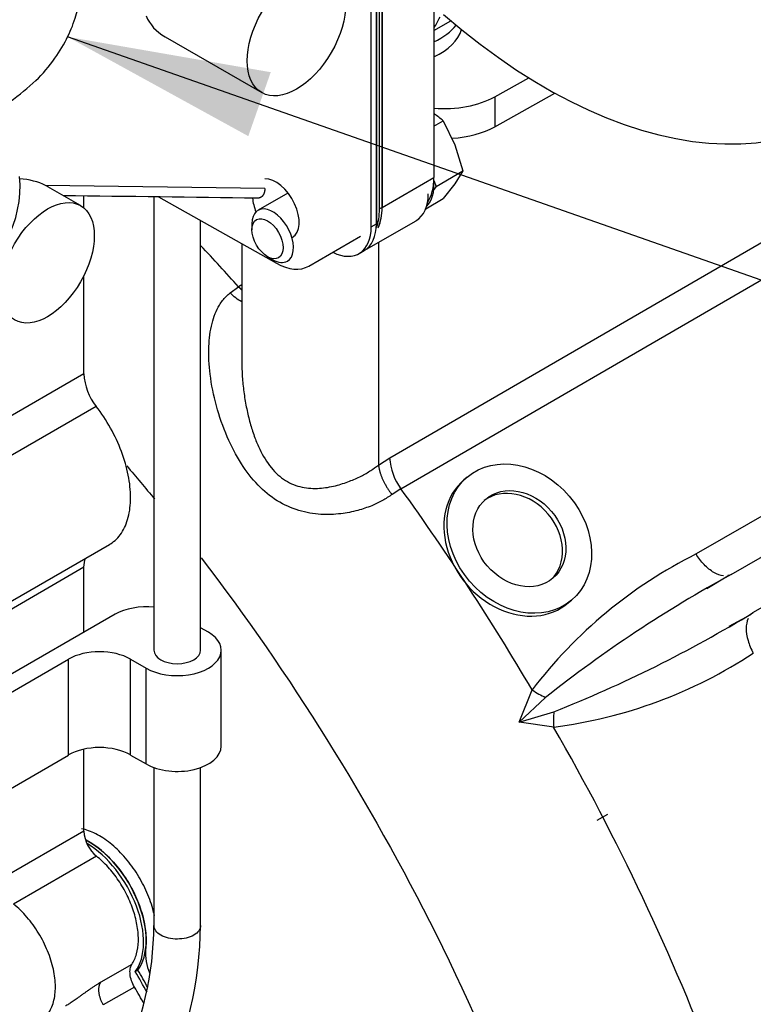
# Model space of a CAD drawing. Units: millimetres. Extents: x 0 to 408, y 0 to 202.
# Drawn here: x 120 to 135, y 103 to 123 of the extents above; entities that cross this region are included whole.
import ezdxf
from ezdxf.lldxf.tags import DXFTag

# ---------------------------------------------------------------- set-up
doc = ezdxf.new("R2010")
doc.units = ezdxf.units.MM
for name, color, linetype in [('17410030_FILTRO_', 7, 'Continuous'), ('17420007G.3', 7, 'Continuous'), ('17421029_TUBULAD', 7, 'Continuous'), ('17421042_JUNTA_T', 7, 'Continuous'), ('17517009.5', 7, 'Continuous'), ('17524010R.4A_TUB', 7, 'Continuous'), ('32A07-14201', 7, 'Continuous'), ('32A30-16101', 7, 'Continuous'), ('32A61-03711', 7, 'Continuous'), ('32B61-02411', 7, 'Continuous'), ('34330-04300', 7, 'Continuous'), ('36730-01102', 7, 'Continuous'), ('DIAMETRO10_DIN_1', 7, 'Continuous'), ('DIAMETROM8_DIN12', 7, 'Continuous'), ('DIN-931_M8_X_25', 7, 'Continuous'), ('DIN-933_M10_X_20', 7, 'Continuous'), ('MM130066', 7, 'Continuous'), ('Predeterminado', 7, 'Continuous')]:
    doc.layers.add(name, color=color, linetype=linetype)
tags = doc.linetypes.add('HIDDEN2', pattern=[4.7625, 3.175, -1.5875]).pattern_tags.tags
tags[6:7] = [DXFTag(74, 4), DXFTag(75, 0), DXFTag(340, '0'), DXFTag(46, 0.0), DXFTag(50, 0.0), DXFTag(44, 0.0), DXFTag(45, 0.0)]
tags[4:5] = [DXFTag(74, 4), DXFTag(75, 0), DXFTag(340, '0'), DXFTag(46, 0.0), DXFTag(50, 0.0), DXFTag(44, 0.0), DXFTag(45, 0.0)]

# ---------------------------------------------------------------- blocks, each defined once
blk = doc.blocks.new('SEANNOT_GROUP1')
at = {"layer": 'Predeterminado', "linetype": 'Continuous'}
blk.add_hatch(color=7, dxfattribs=at).paths.add_polyline_path([(124.803, 122.231), (120.648, 122.954), (124.344, 120.923)])
at = {"layer": 'Predeterminado', "color": 7, "linetype": 'Continuous'}
blk.add_lwpolyline([(189.787, 98.699), (120.648, 122.954)], dxfattribs=at)
blk = doc.blocks.new('SE1')
at = {"layer": '17410030_FILTRO_', "color": 7, "linetype": 'HIDDEN2'}
blk.add_ellipse((130.412, 131.716), major_axis=(-6, 10.392), ratio=0.57735, start_param=2.109324, end_param=6.283185, dxfattribs=at)
at = {"layer": '17420007G.3', "color": 7, "linetype": 'HIDDEN2'}
for p, q in [((127.236, 114.34), (135.298, 119.015)), ((124.211, 118.722), (124.211, 116.307)), ((127.007, 118.75), (127.007, 114.193)), ((127.467, 113.711), (135.529, 118.387)), ((123.971, 117.716), (124.146, 117.841)), ((124.211, 117.883), (124.146, 117.841)), ((127.007, 114.193), (127.236, 114.34)), ((136.557, 114.139), (133.503, 112.376)), ((134.224, 111.959), (137.799, 114.023)), ((128.821, 113.948), (128.754, 113.891)), ((127.467, 113.711), (127.284, 113.592)), ((138.249, 113.243), (134.674, 111.18)), ((133.726, 111.668), (134.154, 111.932)), ((130.89, 111.375), (130.956, 111.432)), ((134.616, 111.132), (134.173, 110.894)), ((129.884, 108.934), (130.151, 109.596)), ((130.426, 109.442), (129.884, 108.934)), ((129.884, 108.934), (130.595, 109.149)), ((130.591, 108.834), (129.884, 108.934)), ((131.691, 107.048), (131.471, 106.922))]:
    blk.add_line(p, q, dxfattribs=at)
for centre, radius, start, end in [((91.049, 88.217), 44.418, 41.8308, 43.3025), ((128.41, 114.413), 1.177, 183.5865, 216.6704), ((84.545, 82.778), 52.906, 30.4563, 35.779), ((137.817, 103.765), 9.631, 116.6104, 142.7439), ((147.207, 88.249), 27.032, 118.7021, 128.3715), ((120.665, 134.211), 26.958, 291.6151, 301.3112), ((129.353, 118.446), 9.691, 277.3396, 303.3061), ((131.016, 110.82), 1.499, 234.7644, 246.8339), ((132.086, 108.971), 1.501, 173.1872, 185.2372), ((88.199, 84.478), 48.89, 11.4316, 29.8791), ((123.247, 104.211), 1.007, 175.8568, 203.7681)]:
    blk.add_arc(centre, radius, start, end, dxfattribs=at)
for major_axis in [(-1.068, 1.258), (-0.687, 0.809)]:
    blk.add_ellipse((129.889, 112.69), major_axis=major_axis, ratio=0.812024, dxfattribs=at)
for major_axis, start_param, end_param in [((-1.068, 1.258), 0, 3.141593), ((-0.687, 0.809), 3.192389, 6.232389)]:
    blk.add_ellipse((129.822, 112.633), major_axis=major_axis, ratio=0.812024, start_param=start_param, end_param=end_param, dxfattribs=at)
for points, weights in [([(124.146, 117.841), (124.167, 117.819), (124.188, 117.798), (124.21, 117.779)], [1.30044870337, 1.27157537216, 1.24478310148, 1.22007189135]), ([(127.007, 114.193), (127.029, 114.003), (127.129, 113.786), (127.284, 113.592)], [1.06004231096, 0.979985896346, 0.979985896346, 1.06004231096])]:
    blk.add_rational_spline(points, weights, degree=3, dxfattribs=at)
for points, knots in [([(127.284, 113.592), (127.22, 113.55), (127.093, 113.465), (126.901, 113.375), (126.729, 113.31), (126.522, 113.247), (126.222, 113.188), (125.811, 113.173), (125.362, 113.249), (124.918, 113.451), (124.519, 113.782), (124.178, 114.231), (123.893, 114.781), (123.679, 115.399), (123.553, 116.024), (123.521, 116.596), (123.573, 117.013), (123.662, 117.291), (123.738, 117.446), (123.816, 117.561), (123.888, 117.646), (123.943, 117.693), (123.971, 117.716)], [0, 0, 0, 0, 0.034421, 0.068845, 0.089388, 0.109948, 0.156785, 0.211037, 0.272142, 0.338224, 0.407212, 0.481732, 0.565185, 0.656093, 0.745099, 0.823189, 0.890621, 0.920818, 0.94932, 0.966617, 0.983452, 1, 1, 1, 1]), ([(124.211, 117.533), (124.169, 117.556), (124.128, 117.583), (124.047, 117.645), (124.007, 117.68), (123.971, 117.716)], [0.759849, 0.759849, 0.759849, 0.759849, 0.875, 0.875, 1, 1, 1, 1]), ([(124.211, 116.306), (124.211, 116.279), (124.212, 116.152), (124.225, 115.921), (124.26, 115.615), (124.315, 115.312), (124.386, 115.025), (124.472, 114.76), (124.6, 114.459), (124.788, 114.141), (125.042, 113.905), (125.268, 113.791), (125.5, 113.722), (125.794, 113.707), (126.121, 113.763), (126.407, 113.856), (126.646, 113.964), (126.845, 114.076), (126.955, 114.155), (127.007, 114.193)], [0.2589091, 0.2589091, 0.2589091, 0.2589091, 0.2715396, 0.3183909, 0.3669424, 0.4154458, 0.4618583, 0.5051786, 0.5450806, 0.6148492, 0.6758783, 0.7051829, 0.7340668, 0.7899255, 0.8420008, 0.8884684, 0.9299399, 0.9668898, 1, 1, 1, 1]), ([(123.381, 112.295), (125.197, 109.924), (126.825, 107.317), (129.653, 101.658), (130.801, 98.588), (132.298, 92.597), (132.646, 89.677), (132.498, 84.354), (132.002, 81.953), (130.229, 77.968), (128.952, 76.386), (125.777, 74.241), (123.879, 73.677), (121.055, 73.653), (120.296, 73.714), (119.52, 73.841)], [0.2552209, 0.2552209, 0.2552209, 0.2552209, 0.3125, 0.3125, 0.375, 0.375, 0.4375, 0.4375, 0.5, 0.5, 0.5625, 0.5625, 0.625, 0.625, 0.6469974, 0.6469974, 0.6469974, 0.6469974]), ([(134.062, 111.928), (134.003, 111.934), (133.936, 111.957), (133.799, 112.037), (133.729, 112.094), (133.603, 112.227), (133.548, 112.302), (133.503, 112.376)], [0.2593846, 0.2593846, 0.2593846, 0.2593846, 0.5, 0.5, 0.75, 0.75, 1, 1, 1, 1]), ([(134.567, 111.055), (134.542, 110.999), (134.529, 110.93), (134.529, 110.777), (134.542, 110.692), (134.591, 110.519), (134.628, 110.43), (134.674, 110.346)], [0.25, 0.25, 0.25, 0.25, 0.5, 0.5, 0.75, 0.75, 1, 1, 1, 1]), ([(122.423, 104.98), (122.413, 105.025), (122.402, 105.071), (122.354, 105.243), (122.307, 105.372), (122.192, 105.624), (122.124, 105.747), (121.973, 105.981), (121.889, 106.092), (121.711, 106.293), (121.616, 106.383), (121.422, 106.538), (121.322, 106.602), (121.125, 106.701), (121.027, 106.736), (120.934, 106.754)], [0.2049321, 0.2049321, 0.2049321, 0.2049321, 0.25, 0.25, 0.375, 0.375, 0.5, 0.5, 0.625, 0.625, 0.75, 0.75, 0.875, 0.875, 1, 1, 1, 1]), ([(121.017, 106.527), (121.114, 106.478), (121.211, 106.414), (121.404, 106.261), (121.498, 106.17), (121.677, 105.969), (121.761, 105.859), (121.912, 105.625), (121.98, 105.502), (122.095, 105.25), (122.142, 105.121), (122.213, 104.867), (122.236, 104.742), (122.258, 104.502), (122.257, 104.388), (122.243, 104.283)], [0.1271166, 0.1271166, 0.1271166, 0.1271166, 0.25, 0.25, 0.375, 0.375, 0.5, 0.5, 0.625, 0.625, 0.75, 0.75, 0.875, 0.875, 1, 1, 1, 1])]:
    blk.add_open_spline(points, degree=3, knots=knots, dxfattribs=at)
for points in [[(121.858, 114.177), (122.049, 113.954), (122.238, 113.728), (122.426, 113.499)], [(134.224, 111.959), (134.204, 111.947), (134.181, 111.938), (134.156, 111.933)], [(134.674, 111.18), (134.653, 111.167), (134.634, 111.152), (134.617, 111.133)]]:
    blk.add_open_spline(points, degree=3, dxfattribs=at)
at = {"layer": '17421029_TUBULAD', "color": 7, "linetype": 'HIDDEN2'}
for p, q in [((126.965, 119.131), (126.965, 128.807)), ((126.716, 118.582), (127.777, 119.194))]:
    blk.add_line(p, q, dxfattribs=at)
blk.add_arc((125.295, 124.895), 3.347, 328.4303, 332.5727, dxfattribs=at)
for centre in [(127.177, 120.234), (126.116, 119.621)]:
    blk.add_ellipse(centre, major_axis=(-0.6, 1.039), ratio=0.57735, start_param=3.141593, end_param=3.926991, dxfattribs=at)
at = {"layer": '17421042_JUNTA_T', "color": 7, "linetype": 'HIDDEN2'}
for p, q in [((126.859, 119.07), (126.859, 128.746)), ((126.965, 128.807), (126.965, 119.131)), ((126.859, 119.07), (126.965, 119.131)), ((126.61, 118.521), (126.716, 118.582))]:
    blk.add_line(p, q, dxfattribs=at)
for centre, start_param in [((126.01, 119.56), 2.427853), ((126.116, 119.621), 3.141593)]:
    blk.add_ellipse(centre, major_axis=(-0.6, 1.039), ratio=0.57735, start_param=start_param, end_param=3.926991, dxfattribs=at)
at = {"layer": '17517009.5', "color": 7, "linetype": 'Continuous'}
for p, q in [((129.385, 121.729), (130.081, 122.116)), ((129.385, 121.116), (130.616, 121.803)), ((129.385, 121.729), (129.385, 121.116))]:
    blk.add_line(p, q, dxfattribs=at)
for centre, major_axis, start_param, end_param in [((128.343, 122.352), (-1.5, 0), 1.435579, 2.338741), ((128.343, 121.739), (1.5, 0), 4.828119, 5.480334)]:
    blk.add_ellipse(centre, major_axis=major_axis, ratio=0.57735, start_param=start_param, end_param=end_param, dxfattribs=at)
at = {"layer": '17524010R.4A_TUB', "color": 7, "linetype": 'Continuous'}
blk.add_open_spline([(119.465, 121.627), (119.669, 121.778), (119.994, 122.025), (120.391, 122.492), (120.656, 122.941), (120.889, 123.53), (120.982, 124.269), (120.9, 125.153), (120.856, 126.011), (120.801, 126.874), (120.759, 127.563), (120.735, 127.955), (120.729, 128.059)], degree=3, knots=[0, 0, 0, 0, 0.0414578, 0.079069, 0.1127007, 0.1422638, 0.2023894, 0.2583199, 0.3177302, 0.3802062, 0.4415033, 0.4633201, 0.4633201, 0.4633201, 0.4633201], dxfattribs=at)
at = {"layer": '32A07-14201', "color": 7, "linetype": 'HIDDEN2'}
blk.add_line((122.032, 103.835), (122.085, 103.866), dxfattribs=at)
for centre, major_axis, start_param, end_param in [((121.088, 105.141), (-0.825, 1.429), 3.3811, 5.551061), ((121.035, 105.11), (-0.825, 1.429), 3.3811, 5.483483), ((112.602, 98.344), (-9.45, 16.368), 4.688773, 4.714564), ((112.656, 98.374), (-9.45, 16.368), 4.692696, 4.714564)]:
    blk.add_ellipse(centre, major_axis=major_axis, ratio=0.57735, start_param=start_param, end_param=end_param, dxfattribs=at)
at = {"layer": '32A30-16101', "color": 7, "linetype": 'HIDDEN2'}
for p, q in [((122.641, 122.954), (124.618, 121.813)), ((124.681, 119.854), (120.197, 119.913)), ((120.914, 119.501), (120.242, 119.889)), ((122.508, 119.679), (124.919, 118.324)), ((125.581, 118.265), (126.642, 118.877))]:
    blk.add_line(p, q, dxfattribs=at)
blk.add_arc((98.97, -1668.103), 1787.937, 89.181307, 89.308034, dxfattribs=at)
for centre, major_axis in [((125.33, 123.047), (0.712, 1.234)), ((120.239, 118.332), (0.675, 1.169))]:
    blk.add_ellipse(centre, major_axis=major_axis, ratio=0.57735, dxfattribs=at)
for centre, major_axis, ratio, start_param, end_param in [((123.719, 123.977), (-1.464, -0.595), 0.709831, 0, 0.504376), ((119.228, 118.916), (1.387, 0.564), 0.709831, 0.553239, 0.979767), ((124.906, 119.434), (-0.338, 0.585), 0.57735, 3.141593, 5.988809), ((124.906, 119.434), (-0.338, 0.585), 0.57735, 0.884637, 1.346294), ((124.906, 119.434), (-0.675, 1.169), 0.57735, 2.369524, 3.141593)]:
    blk.add_ellipse(centre, major_axis=major_axis, ratio=ratio, start_param=start_param, end_param=end_param, dxfattribs=at)
blk.add_open_spline([(120.246, 119.887), (120.23, 119.896), (120.214, 119.904), (120.197, 119.913)], degree=3, dxfattribs=at)
blk.add_open_spline([(124.681, 119.854), (124.681, 119.795), (124.664, 119.75), (124.647, 119.706), (124.614, 119.681), (124.581, 119.656), (124.536, 119.652), (124.527, 119.651), (124.518, 119.652)], degree=2, knots=[0, 0, 0, 0.25, 0.25, 0.5, 0.5, 0.75, 0.75, 0.7938498, 0.7938498, 0.7938498], dxfattribs=at)
at = {"layer": '32A61-03711', "color": 7, "linetype": 'HIDDEN2'}
for p, q in [((122.415, 119.68), (122.415, 110.407)), ((123.367, 110.407), (123.367, 119.196)), ((121.618, 111.142), (117.375, 108.693)), ((123.527, 110.775), (123.367, 110.867)), ((123.791, 108.448), (123.791, 110.407)), ((117.694, 108.509), (120.664, 110.224)), ((120.664, 108.264), (120.664, 110.224)), ((121.936, 110.224), (122.255, 110.04)), ((121.936, 108.264), (121.936, 110.224)), ((122.255, 108.08), (122.255, 110.04)), ((117.694, 106.549), (120.664, 108.264)), ((121.936, 108.264), (122.255, 108.08)), ((122.415, 108.007), (122.415, 104.773)), ((123.367, 104.773), (123.367, 108.007))]:
    blk.add_line(p, q, dxfattribs=at)
for centre, radius, start, end in [((115.582, 104.847), 6.833, 334.843, 359.3863), ((115.664, 104.835), 7.703, 334.0689, 359.5468)]:
    blk.add_arc(centre, radius, start, end, dxfattribs=at)
for centre, major_axis, start_param, end_param in [((122.255, 110.775), (0.9, 0), 1.391906, 2.356194), ((122.891, 110.407), (-0.9, 0), 0.785398, 3.926991), ((121.3, 109.856), (-0.9, 0), 3.926991, 5.497787), ((122.891, 110.407), (0.476, 0), 3.141593, 6.283185), ((121.3, 107.897), (-0.9, 0), 3.926991, 5.497787), ((122.891, 108.448), (-0.9, 0), 0.785398, 3.14161)]:
    blk.add_ellipse(centre, major_axis=major_axis, ratio=0.57735, start_param=start_param, end_param=end_param, dxfattribs=at)
for points, knots in [([(122.893, 104.499), (122.83, 104.499), (122.768, 104.506), (122.653, 104.533), (122.6, 104.553), (122.511, 104.604), (122.476, 104.634), (122.428, 104.701), (122.415, 104.737), (122.415, 104.773), (122.415, 104.773), (122.415, 104.774)], [0, 0, 0, 0, 0.125, 0.125, 0.25, 0.25, 0.375, 0.375, 0.5, 0.5, 0.5011563, 0.5011563, 0.5011563, 0.5011563]), ([(123.367, 104.774), (123.367, 104.738), (123.355, 104.702), (123.308, 104.636), (123.273, 104.605), (123.185, 104.554), (123.132, 104.534), (123.017, 104.506), (122.955, 104.499), (122.893, 104.499)], [0.5011481, 0.5011481, 0.5011481, 0.5011481, 0.625, 0.625, 0.75, 0.75, 0.875, 0.875, 1, 1, 1, 1])]:
    blk.add_open_spline(points, degree=3, knots=knots, dxfattribs=at)
at = {"layer": '32B61-02411', "color": 7, "linetype": 'HIDDEN2'}
blk.add_arc((117.283, 119.905), 2.392, 299.9709, 4.6856, dxfattribs=at)
at = {"layer": '34330-04300', "color": 7, "linetype": 'HIDDEN2'}
for p, q in [((127.027, 119.434), (127.027, 128.619)), ((127.081, 119.464), (127.081, 128.65)), ((127.081, 119.464), (127.028, 119.434))]:
    blk.add_line(p, q, dxfattribs=at)
for centre, start_param in [((125.967, 120.046), 3.573062), ((126.02, 120.077), 3.552291)]:
    blk.add_ellipse(centre, major_axis=(-0.75, 1.299), ratio=0.57735, start_param=start_param, end_param=3.926953, dxfattribs=at)
at = {"layer": '36730-01102', "color": 7, "linetype": 'HIDDEN2'}
for p, q in [((128.141, 129.262), (128.141, 120.077)), ((127.081, 128.65), (127.081, 119.464)), ((127.081, 119.464), (128.141, 120.077))]:
    blk.add_line(p, q, dxfattribs=at)
for centre, start_param, end_param in [((127.081, 120.689), 3.423037, 3.927007), ((126.02, 120.077), 3.542658, 3.926934)]:
    blk.add_ellipse(centre, major_axis=(-0.75, 1.299), ratio=0.57735, start_param=start_param, end_param=end_param, dxfattribs=at)
at = {"layer": 'DIAMETRO10_DIN_1', "color": 7, "linetype": 'Continuous'}
for centre, end_param in [((127.151, 123.558), 5.872014), ((127.151, 123.252), 6.119735)]:
    blk.add_ellipse(centre, major_axis=(1.575, 0), ratio=0.57735, start_param=5.392531, end_param=end_param, dxfattribs=at)
at = {"layer": 'DIAMETROM8_DIN12', "color": 7, "linetype": 'HIDDEN2'}
blk.add_ellipse((127.389, 120.356), major_axis=(0.533, -0.922), ratio=0.57735, start_param=0.139634, end_param=0.877432, dxfattribs=at)
at = {"layer": 'DIN-931_M8_X_25', "color": 7, "linetype": 'HIDDEN2'}
for p, q in [((128.141, 121.127), (128.332, 121.237)), ((128.332, 121.237), (128.57, 120.746)), ((128.57, 120.746), (128.73, 120.211)), ((128.185, 119.896), (128.73, 120.211)), ((128.73, 120.211), (128.57, 119.95)), ((128.185, 119.896), (128.138, 119.829)), ((128.14, 120.014), (128.185, 119.896)), ((128.57, 119.95), (128.332, 119.645)), ((125.156, 119.759), (124.544, 119.406)), ((127.975, 119.438), (128.332, 119.645)), ((124.419, 119.131), (124.419, 119.009)), ((124.738, 118.458), (124.844, 118.396))]:
    blk.add_line(p, q, dxfattribs=at)
blk.add_arc((126.713, 119.313), 2.514, 49.9172, 55.1298, dxfattribs=at)
for start_param, end_param in [(0, 3.926991), (5.497787, 6.283185)]:
    blk.add_ellipse((124.844, 118.886), major_axis=(0.3, -0.52), ratio=0.57735, start_param=start_param, end_param=end_param, dxfattribs=at)
blk.add_ellipse((124.738, 118.825), major_axis=(-0.225, 0.39), ratio=0.57735, dxfattribs=at)
at = {"layer": 'DIN-933_M10_X_20', "color": 7, "linetype": 'Continuous'}
blk.add_line((128.141, 123.087), (128.49, 123.282), dxfattribs=at)
at = {"layer": 'MM130066', "color": 7, "linetype": 'HIDDEN2'}
for p, q in [((120.982, 119.453), (120.982, 119.698)), ((120.982, 116.06), (120.982, 118.067)), ((120.982, 116.06), (118.306, 114.516)), ((121.233, 115.395), (118.557, 113.85)), ((118.334, 110.74), (121.502, 112.569)), ((120.982, 112.103), (118.313, 110.562)), ((120.982, 110.775), (120.982, 112.103)), ((120.982, 106.703), (120.982, 108.383)), ((120.982, 106.703), (119.285, 105.724)), ((121.239, 106.195), (119.542, 105.215)), ((121.963, 103.982), (121.327, 103.615)), ((122.014, 103.518), (121.378, 103.151))]:
    blk.add_line(p, q, dxfattribs=at)
for centre, radius, start, end in [((122.133, 116.114), 1.153, 182.6944, 218.6531), ((121.689, 106.741), 0.708, 183.0413, 230.5438), ((98.226, 89.539), 27.592, 29.5994, 30.4405)]:
    blk.add_arc(centre, radius, start, end, dxfattribs=at)
for points, knots in [([(121.502, 112.569), (121.51, 112.574), (121.517, 112.579), (121.612, 112.639), (121.687, 112.713), (121.81, 112.896), (121.857, 113.005), (121.92, 113.249), (121.936, 113.385), (121.936, 113.676), (121.92, 113.83), (121.857, 114.148), (121.81, 114.311), (121.687, 114.636), (121.612, 114.797), (121.438, 115.107), (121.34, 115.256), (121.233, 115.395)], [0.1138252, 0.1138252, 0.1138252, 0.1138252, 0.125, 0.125, 0.25, 0.25, 0.375, 0.375, 0.5, 0.5, 0.625, 0.625, 0.75, 0.75, 0.875, 0.875, 1, 1, 1, 1]), ([(121.963, 103.982), (122.003, 104.043), (122.035, 104.114), (122.079, 104.274), (122.092, 104.362), (122.098, 104.551), (122.091, 104.651), (122.057, 104.859), (122.031, 104.966), (121.961, 105.18), (121.917, 105.288), (121.813, 105.498), (121.754, 105.601), (121.623, 105.795), (121.551, 105.886), (121.4, 106.053), (121.32, 106.129), (121.239, 106.195)], [0, 0, 0, 0, 0.125, 0.125, 0.25, 0.25, 0.375, 0.375, 0.5, 0.5, 0.625, 0.625, 0.75, 0.75, 0.875, 0.875, 1, 1, 1, 1]), ([(120.064, 102.819), (120.135, 102.855), (120.196, 102.907), (120.296, 103.041), (120.335, 103.122), (120.386, 103.309), (120.399, 103.413), (120.398, 103.638), (120.384, 103.758), (120.33, 104.004), (120.29, 104.13), (120.188, 104.38), (120.126, 104.503), (119.983, 104.736), (119.902, 104.847), (119.729, 105.048), (119.637, 105.138), (119.542, 105.215)], [0, 0, 0, 0, 0.125, 0.125, 0.25, 0.25, 0.375, 0.375, 0.5, 0.5, 0.625, 0.625, 0.75, 0.75, 0.875, 0.875, 1, 1, 1, 1]), ([(122.014, 103.518), (121.99, 103.56), (121.971, 103.604), (121.941, 103.691), (121.931, 103.735), (121.922, 103.818), (121.923, 103.857), (121.935, 103.927), (121.947, 103.957), (121.963, 103.982)], [0, 0, 0, 0, 0.25, 0.25, 0.5, 0.5, 0.75, 0.75, 1, 1, 1, 1]), ([(121.327, 103.615), (121.311, 103.606), (121.279, 103.587), (121.229, 103.556), (121.177, 103.522), (121.125, 103.486), (121.071, 103.449), (121.019, 103.412), (120.966, 103.374), (120.901, 103.327), (120.823, 103.271), (120.74, 103.213), (120.678, 103.173), (120.64, 103.151), (120.622, 103.14), (120.612, 103.135), (120.607, 103.132), (120.605, 103.131)], [0, 0, 0, 0, 0.070717, 0.142986, 0.21663, 0.291469, 0.361904, 0.437188, 0.498947, 0.57369, 0.696868, 0.807287, 0.907319, 0.954485, 0.974172, 0.991474, 1, 1, 1, 1])]:
    blk.add_open_spline(points, degree=3, knots=knots, dxfattribs=at)
blk.add_open_spline([(120.982, 112.103), (120.982, 112.174), (120.993, 112.239), (121.014, 112.293)], degree=3, dxfattribs=at)
blk.add_rational_spline([(121.378, 103.151), (121.278, 103.327), (121.255, 103.506), (121.327, 103.615)], [1.17229183201, 0.988064671735, 0.951579482975, 1.06283626573], degree=3, dxfattribs=at)

msp = doc.modelspace()

# ---------------------------------------------------------------- block references
at = {"layer": 'Predeterminado'}
for name in ['SE1', 'SEANNOT_GROUP1']:
    msp.add_blockref(name, (0, 0), dxfattribs=at)

doc.saveas('drawing.dxf')
